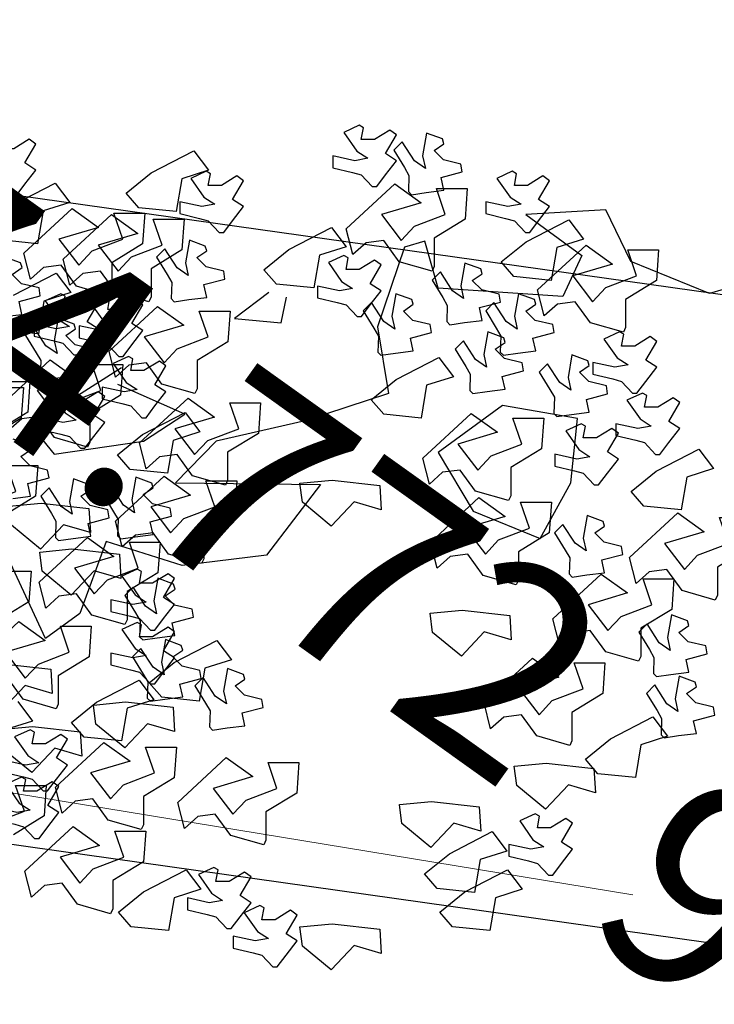
# Model space of a CAD drawing. Units: metres. Extents: x 473882 to 483871, y 1093034 to 1097707.
# Drawn here: x 479930 to 479932, y 1097026 to 1097028 of the extents above; entities that cross this region are included whole.
import ezdxf
from ezdxf.enums import TextEntityAlignment as Align

# ---------------------------------------------------------------- set-up
doc = ezdxf.new("R2010")
doc.units = ezdxf.units.M
doc.header["$LTSCALE"] = 2.5
doc.header["$MEASUREMENT"] = 0
doc.linetypes.add('SOLID_LINE', pattern=[0])
doc.layers.add('ARBOL', color=253, linetype='Continuous')
doc.layers.add('ELEVACION', color=7, linetype='Continuous')
doc.layers.add('CUNETON', color=5, linetype='Continuous', lineweight=30)
doc.layers.add('CURVAS-INTERMEDIAS', color=8, linetype='Continuous', lineweight=0)
doc.styles.get("Standard").update_dxf_attribs({"font": 'romans.shx'})

# ---------------------------------------------------------------- blocks, each defined once
blk = doc.blocks.new('rewrwerwr')
at = {"layer": 'ARBOL', "linetype": 'Continuous'}
for p, q in [((471.3395, 537.5819), (471.1525, 537.5713)), ((471.3973, 537.4617), (471.3395, 537.5819)), ((471.1525, 537.5713), (471.2834, 537.4758)), ((470.9179, 537.5094), (470.8703, 537.4952)), ((470.9485, 537.3998), (470.9179, 537.5094)), ((470.8703, 537.4952), (470.8074, 537.3096)), ((471.2834, 537.4758), (471.2392, 537.3803)), ((471.5809, 537.3874), (471.3973, 537.4617)), ((471.8019, 537.4511), (471.5809, 537.3874)), ((470.5541, 537.3892), (470.4742, 537.3291)), ((471.2392, 537.3803), (470.9485, 537.3998)), ((470.583, 537.3185), (470.5949, 537.3786)), ((470.4742, 537.3291), (470.583, 537.3185)), ((470.8074, 537.3096), (470.8329, 537.1541)), ((470.2107, 537.2142), (469.9999, 537.0798)), ((470.2022, 537.1753), (470.2022, 537.1753)), ((470.3586, 537.1063), (470.2022, 537.1753)), ((470.8329, 537.1541), (470.6391, 537.0904)), ((471.0981, 537.1258), (470.9485, 537.0162)), ((471.2732, 537.0957), (471.0981, 537.1258)), ((470.2617, 537.0427), (470.3586, 537.1063)), ((470.6391, 537.0904), (470.4317, 537.0427)), ((471.2579, 536.9455), (471.2732, 537.0957)), ((469.9999, 537.0798), (470.0543, 537.0127)), ((470.0543, 537.0127), (470.2617, 537.0427)), ((470.4317, 537.0427), (470.3365, 536.9455)), ((470.9485, 537.0162), (471.0301, 536.8801)), ((470.3365, 536.9455), (470.6748, 536.9419)), ((470.6748, 536.9419), (470.549, 536.7775)), ((471.1865, 536.8164), (471.2579, 536.9455)), ((471.0301, 536.8801), (471.1865, 536.8164)), ((470.175, 536.8094), (470.1138, 536.6414)), ((470.3518, 536.7528), (470.175, 536.8094)), ((470.0339, 536.5831), (469.9472, 536.7687)), ((470.549, 536.7775), (470.3518, 536.7528)), ((470.1138, 536.6414), (470.0339, 536.5831))]:
    blk.add_line(p, q, dxfattribs=at)
blk = doc.blocks.new('MATA')
at = {"layer": 'ARBOL'}
for p, q in [((463.6435, 532.5377), (463.6231, 532.5283)), ((463.6494, 532.5345), (463.6435, 532.5377)), ((463.6464, 532.5189), (463.6494, 532.5345)), ((463.6231, 532.5283), (463.6406, 532.5033)), ((463.6844, 532.5314), (463.664, 532.5189)), ((463.6785, 532.5001), (463.6932, 532.5252)), ((463.6932, 532.5252), (463.6844, 532.5314)), ((463.733, 532.5275), (463.7277, 532.4974)), ((463.7542, 532.5197), (463.733, 532.5275)), ((463.756, 532.5133), (463.7542, 532.5197)), ((463.664, 532.5189), (463.6464, 532.5189)), ((463.7006, 532.5157), (463.6895, 532.5046)), ((463.7168, 532.4906), (463.7006, 532.5157)), ((463.7429, 532.5044), (463.756, 532.5133)), ((463.3674, 532.4746), (463.424, 532.5038)), ((463.424, 532.5038), (463.4435, 532.4781)), ((463.6085, 532.497), (463.6085, 532.4814)), ((463.6377, 532.4907), (463.6085, 532.497)), ((463.6552, 532.4939), (463.6377, 532.4907)), ((463.6406, 532.5033), (463.6552, 532.4939)), ((463.6932, 532.4907), (463.6785, 532.5001)), ((463.6895, 532.5046), (463.7037, 532.4816)), ((463.7277, 532.4974), (463.7314, 532.4804)), ((463.7554, 532.492), (463.7429, 532.5044)), ((463.6085, 532.4814), (463.6348, 532.4751)), ((463.6785, 532.4719), (463.6932, 532.4907)), ((463.7037, 532.4816), (463.7097, 532.4712)), ((463.7314, 532.4804), (463.7168, 532.4906)), ((463.7786, 532.4863), (463.7554, 532.492)), ((463.7804, 532.4758), (463.7786, 532.4863)), ((463.3343, 532.4476), (463.3674, 532.4746)), ((463.4435, 532.4781), (463.408, 532.4668)), ((463.4403, 532.4767), (463.4199, 532.4673)), ((463.4199, 532.4673), (463.4374, 532.4423)), ((463.4462, 532.4735), (463.4403, 532.4767)), ((463.4432, 532.458), (463.4462, 532.4735)), ((463.4812, 532.4705), (463.4608, 532.458)), ((463.49, 532.4642), (463.4812, 532.4705)), ((463.6348, 532.4751), (463.6464, 532.4719)), ((463.6464, 532.4719), (463.661, 532.4563)), ((463.6669, 532.4563), (463.6785, 532.4719)), ((463.7097, 532.4712), (463.709, 532.4498)), ((463.7523, 532.4684), (463.7804, 532.4758)), ((463.756, 532.4514), (463.7523, 532.4684)), ((463.8467, 532.4767), (463.8263, 532.4673)), ((463.8263, 532.4673), (463.8438, 532.4423)), ((463.8526, 532.4735), (463.8467, 532.4767)), ((463.8496, 532.458), (463.8526, 532.4735)), ((463.8876, 532.4705), (463.8672, 532.458)), ((463.8964, 532.4642), (463.8876, 532.4705)), ((463.408, 532.4668), (463.4006, 532.4233)), ((463.4608, 532.458), (463.4432, 532.458)), ((463.4753, 532.4391), (463.49, 532.4642)), ((463.6264, 532.4004), (463.6907, 532.4599)), ((463.661, 532.4563), (463.6669, 532.4563)), ((463.6907, 532.4599), (463.7257, 532.4348)), ((463.8672, 532.458), (463.8496, 532.458)), ((463.8817, 532.4391), (463.8964, 532.4642)), ((463.351, 532.4283), (463.3343, 532.4476)), ((463.4374, 532.4423), (463.452, 532.4329)), ((463.709, 532.4498), (463.7131, 532.4456)), ((463.7131, 532.4456), (463.7324, 532.4485)), ((463.7324, 532.4485), (463.756, 532.4514)), ((463.7579, 532.4191), (463.7461, 532.4536)), ((463.7461, 532.4536), (463.787, 532.4536)), ((463.787, 532.4536), (463.7841, 532.4129)), ((463.8438, 532.4423), (463.8584, 532.4329)), ((463.4006, 532.4233), (463.351, 532.4283)), ((463.4053, 532.4361), (463.4053, 532.4204)), ((463.4345, 532.4297), (463.4053, 532.4361)), ((463.452, 532.4329), (463.4345, 532.4297)), ((463.49, 532.4297), (463.4753, 532.4391)), ((463.4753, 532.411), (463.49, 532.4297)), ((463.7257, 532.4348), (463.6731, 532.4191)), ((463.8117, 532.4361), (463.8117, 532.4204)), ((463.8409, 532.4297), (463.8117, 532.4361)), ((463.8584, 532.4329), (463.8409, 532.4297)), ((463.8964, 532.4297), (463.8817, 532.4391)), ((463.8817, 532.411), (463.8964, 532.4297)), ((463.2505, 532.3598), (463.3148, 532.4192)), ((463.3148, 532.4192), (463.3498, 532.3942)), ((463.4053, 532.4204), (463.4316, 532.4141)), ((463.6731, 532.4191), (463.6994, 532.3847)), ((463.717, 532.4036), (463.7579, 532.4191)), ((463.8117, 532.4204), (463.838, 532.4141)), ((463.382, 532.3785), (463.3702, 532.413)), ((463.3702, 532.413), (463.4111, 532.413)), ((463.4111, 532.413), (463.4082, 532.3723)), ((463.4316, 532.4141), (463.4432, 532.411)), ((463.4432, 532.411), (463.4578, 532.3953)), ((463.4637, 532.3953), (463.4753, 532.411)), ((463.5503, 532.373), (463.6069, 532.4022)), ((463.6069, 532.4022), (463.6264, 532.3765)), ((463.6994, 532.3847), (463.717, 532.4036)), ((463.7841, 532.4129), (463.7433, 532.3879)), ((463.838, 532.4141), (463.8496, 532.411)), ((463.8496, 532.411), (463.8642, 532.3953)), ((463.8652, 532.3831), (463.9219, 532.4124)), ((463.8701, 532.3953), (463.8817, 532.411)), ((463.9219, 532.4124), (463.9414, 532.3866)), ((463.3498, 532.3942), (463.2972, 532.3785)), ((463.4578, 532.3953), (463.4637, 532.3953)), ((463.6352, 532.366), (463.6264, 532.4004)), ((463.8642, 532.3953), (463.8701, 532.3953)), ((463.2972, 532.3785), (463.3235, 532.3441)), ((463.3411, 532.3629), (463.382, 532.3785)), ((463.4181, 532.3852), (463.4128, 532.3552)), ((463.4392, 532.3774), (463.4181, 532.3852)), ((463.4411, 532.3711), (463.4392, 532.3774)), ((463.6264, 532.3765), (463.5909, 532.3652)), ((463.6527, 532.3817), (463.6352, 532.366)), ((463.6761, 532.3847), (463.6527, 532.3817)), ((463.6965, 532.3566), (463.6761, 532.3847)), ((463.7433, 532.3879), (463.7433, 532.3503)), ((463.8321, 532.3562), (463.8652, 532.3831)), ((463.8804, 532.3191), (463.9447, 532.3786)), ((463.9414, 532.3866), (463.9059, 532.3754)), ((463.9447, 532.3786), (463.9797, 532.3535)), ((463.3235, 532.3441), (463.3411, 532.3629)), ((463.4082, 532.3723), (463.3673, 532.3473)), ((463.3857, 532.3735), (463.3746, 532.3624)), ((463.3746, 532.3624), (463.3887, 532.3394)), ((463.4018, 532.3484), (463.3857, 532.3735)), ((463.428, 532.3621), (463.4411, 532.3711)), ((463.5171, 532.346), (463.5503, 532.373)), ((463.5909, 532.3652), (463.5834, 532.3217)), ((463.6232, 532.3649), (463.6028, 532.3555)), ((463.6291, 532.3618), (463.6232, 532.3649)), ((463.9059, 532.3754), (463.8984, 532.3318)), ((464.0119, 532.3379), (464.0001, 532.3723)), ((464.0001, 532.3723), (464.041, 532.3723)), ((464.041, 532.3723), (464.0381, 532.3316)), ((463.2593, 532.3254), (463.2505, 532.3598)), ((463.4128, 532.3552), (463.4165, 532.3382)), ((463.4404, 532.3497), (463.428, 532.3621)), ((463.4637, 532.3441), (463.4404, 532.3497)), ((463.6028, 532.3555), (463.6203, 532.3305)), ((463.6261, 532.3462), (463.6291, 532.3618)), ((463.6641, 532.3587), (463.6437, 532.3462)), ((463.6582, 532.3274), (463.6728, 532.3524)), ((463.6728, 532.3524), (463.6641, 532.3587)), ((463.7403, 532.3441), (463.6965, 532.3566)), ((463.7433, 532.3503), (463.7403, 532.3441)), ((463.7838, 532.3548), (463.7785, 532.3247)), ((463.805, 532.347), (463.7838, 532.3548)), ((463.8489, 532.3368), (463.8321, 532.3562)), ((463.9797, 532.3535), (463.9271, 532.3379)), ((463.1845, 532.312), (463.2411, 532.3412)), ((463.2411, 532.3412), (463.2606, 532.3155)), ((463.2768, 532.341), (463.2593, 532.3254)), ((463.3002, 532.3441), (463.2768, 532.341)), ((463.3206, 532.3159), (463.3002, 532.3441)), ((463.3673, 532.3473), (463.3673, 532.3097)), ((463.3887, 532.3394), (463.3948, 532.3289)), ((463.4165, 532.3382), (463.4018, 532.3484)), ((463.4654, 532.3335), (463.4637, 532.3441)), ((463.5339, 532.3267), (463.5171, 532.346)), ((463.6437, 532.3462), (463.6261, 532.3462)), ((463.7514, 532.343), (463.7403, 532.3319)), ((463.7676, 532.3179), (463.7514, 532.343)), ((463.7937, 532.3317), (463.8068, 532.3406)), ((463.8068, 532.3406), (463.805, 532.347)), ((463.8984, 532.3318), (463.8489, 532.3368)), ((463.9271, 532.3379), (463.9534, 532.3035)), ((463.971, 532.3223), (464.0119, 532.3379)), ((463.3948, 532.3289), (463.394, 532.3075)), ((463.4374, 532.3261), (463.4654, 532.3335)), ((463.4411, 532.3091), (463.4374, 532.3261)), ((463.5834, 532.3217), (463.5339, 532.3267)), ((463.5882, 532.3243), (463.5882, 532.3086)), ((463.6173, 532.318), (463.5882, 532.3243)), ((463.6203, 532.3305), (463.6349, 532.3211)), ((463.6728, 532.318), (463.6582, 532.3274)), ((463.7403, 532.3319), (463.7545, 532.3089)), ((463.7785, 532.3247), (463.7822, 532.3077)), ((463.8062, 532.3192), (463.7937, 532.3317)), ((464.0381, 532.3316), (463.9973, 532.3066)), ((463.2606, 532.3155), (463.2251, 532.3043)), ((463.2473, 532.3141), (463.2269, 532.3047)), ((463.2531, 532.311), (463.2473, 532.3141)), ((463.2502, 532.2954), (463.2531, 532.311)), ((463.3644, 532.3034), (463.3206, 532.3159)), ((463.6349, 532.3211), (463.6173, 532.318)), ((463.6582, 532.2992), (463.6728, 532.318)), ((463.6924, 532.3141), (463.6871, 532.2841)), ((463.7135, 532.3063), (463.6924, 532.3141)), ((463.7822, 532.3077), (463.7676, 532.3179)), ((463.8294, 532.3136), (463.8062, 532.3192)), ((463.8312, 532.303), (463.8294, 532.3136)), ((463.855, 532.3141), (463.8497, 532.2841)), ((463.8761, 532.3063), (463.855, 532.3141)), ((463.8892, 532.2847), (463.8804, 532.3191)), ((463.9534, 532.3035), (463.971, 532.3223)), ((463.2251, 532.3043), (463.2177, 532.2607)), ((463.2269, 532.3047), (463.2444, 532.2797)), ((463.2882, 532.3079), (463.2678, 532.2954)), ((463.2823, 532.2766), (463.2969, 532.3016)), ((463.2969, 532.3016), (463.2882, 532.3079)), ((463.3115, 532.2378), (463.3757, 532.2973)), ((463.3673, 532.3097), (463.3644, 532.3034)), ((463.3757, 532.2973), (463.4107, 532.2722)), ((463.394, 532.3075), (463.3981, 532.3034)), ((463.3981, 532.3034), (463.4175, 532.3062)), ((463.4175, 532.3062), (463.4411, 532.3091)), ((463.5882, 532.3086), (463.6144, 532.3024)), ((463.6144, 532.3024), (463.6261, 532.2992)), ((463.6261, 532.2992), (463.6407, 532.2836)), ((463.6466, 532.2836), (463.6582, 532.2992)), ((463.66, 532.3024), (463.6489, 532.2913)), ((463.6761, 532.2773), (463.66, 532.3024)), ((463.7023, 532.291), (463.7154, 532.3)), ((463.7154, 532.3), (463.7135, 532.3063)), ((463.7545, 532.3089), (463.7605, 532.2984)), ((463.7605, 532.2984), (463.7598, 532.277)), ((463.8031, 532.2956), (463.8312, 532.303)), ((463.8225, 532.3024), (463.8115, 532.2913)), ((463.8387, 532.2773), (463.8225, 532.3024)), ((463.8649, 532.291), (463.878, 532.3)), ((463.878, 532.3), (463.8761, 532.3063)), ((463.9067, 532.3004), (463.8892, 532.2847)), ((463.9301, 532.3035), (463.9067, 532.3004)), ((463.9505, 532.2753), (463.9301, 532.3035)), ((463.9973, 532.3066), (463.9973, 532.2691)), ((463.2678, 532.2954), (463.2502, 532.2954)), ((463.4429, 532.2566), (463.4312, 532.2911)), ((463.4312, 532.2911), (463.4721, 532.2911)), ((463.4721, 532.2911), (463.4692, 532.2503)), ((463.6489, 532.2913), (463.6631, 532.2683)), ((463.6871, 532.2841), (463.6908, 532.2671)), ((463.7147, 532.2786), (463.7023, 532.291)), ((463.8068, 532.2787), (463.8031, 532.2956)), ((463.8115, 532.2913), (463.8256, 532.2683)), ((463.8497, 532.2841), (463.8533, 532.2671)), ((463.8773, 532.2786), (463.8649, 532.291)), ((463.2123, 532.2735), (463.2123, 532.2578)), ((463.2414, 532.2672), (463.2123, 532.2735)), ((463.2444, 532.2797), (463.259, 532.2703)), ((463.2969, 532.2672), (463.2823, 532.2766)), ((463.4107, 532.2722), (463.3582, 532.2566)), ((463.6407, 532.2836), (463.6466, 532.2836)), ((463.6908, 532.2671), (463.6761, 532.2773)), ((463.738, 532.273), (463.7147, 532.2786)), ((463.7398, 532.2624), (463.738, 532.273)), ((463.7598, 532.277), (463.7639, 532.2729)), ((463.7639, 532.2729), (463.7832, 532.2757)), ((463.7832, 532.2757), (463.8068, 532.2787)), ((463.8533, 532.2671), (463.8387, 532.2773)), ((463.9006, 532.273), (463.8773, 532.2786)), ((463.9023, 532.2624), (463.9006, 532.273)), ((463.9943, 532.2628), (463.9505, 532.2753)), ((463.2177, 532.2607), (463.1682, 532.2657)), ((463.2123, 532.2578), (463.2385, 532.2516)), ((463.259, 532.2703), (463.2414, 532.2672)), ((463.2823, 532.2484), (463.2969, 532.2672)), ((463.6631, 532.2683), (463.6691, 532.2578)), ((463.6691, 532.2578), (463.6683, 532.2364)), ((463.7117, 532.255), (463.7398, 532.2624)), ((463.8143, 532.2633), (463.809, 532.2333)), ((463.8354, 532.2555), (463.8143, 532.2633)), ((463.8256, 532.2683), (463.8316, 532.2578)), ((463.8316, 532.2578), (463.8309, 532.2364)), ((463.8743, 532.255), (463.9023, 532.2624)), ((463.989, 532.2633), (463.9685, 532.2539)), ((463.9948, 532.2602), (463.989, 532.2633)), ((463.9919, 532.2446), (463.9948, 532.2602)), ((463.9973, 532.2691), (463.9943, 532.2628)), ((463.2385, 532.2516), (463.2502, 532.2484)), ((463.2502, 532.2484), (463.2648, 532.2328)), ((463.2706, 532.2328), (463.2823, 532.2484)), ((463.3582, 532.2566), (463.3845, 532.2222)), ((463.402, 532.241), (463.4429, 532.2566)), ((463.4692, 532.2503), (463.4283, 532.2253)), ((463.7154, 532.238), (463.7117, 532.255)), ((463.7819, 532.2516), (463.7708, 532.2405)), ((463.798, 532.2265), (463.7819, 532.2516)), ((463.8242, 532.2402), (463.8373, 532.2492)), ((463.8373, 532.2492), (463.8354, 532.2555)), ((463.8779, 532.238), (463.8743, 532.255)), ((463.9685, 532.2539), (463.986, 532.2289)), ((464.0299, 532.2571), (464.0094, 532.2446)), ((464.024, 532.2258), (464.0386, 532.2508)), ((464.0386, 532.2508), (464.0299, 532.2571)), ((463.2648, 532.2328), (463.2706, 532.2328)), ((463.3202, 532.2034), (463.3115, 532.2378)), ((463.3845, 532.2222), (463.402, 532.241)), ((463.6683, 532.2364), (463.6725, 532.2323)), ((463.6725, 532.2323), (463.6918, 532.2351)), ((463.6918, 532.2351), (463.7154, 532.238)), ((463.7708, 532.2405), (463.785, 532.2175)), ((463.809, 532.2333), (463.8127, 532.2163)), ((463.8366, 532.2278), (463.8242, 532.2402)), ((463.8309, 532.2364), (463.835, 532.2323)), ((463.835, 532.2323), (463.8543, 532.2351)), ((463.8543, 532.2351), (463.8779, 532.238)), ((463.9261, 532.2328), (463.9208, 532.2028)), ((463.9472, 532.225), (463.9261, 532.2328)), ((464.0094, 532.2446), (463.9919, 532.2446)), ((463.1692, 532.1667), (463.2335, 532.2262)), ((463.2335, 532.2262), (463.2685, 532.2011)), ((463.3007, 532.1855), (463.2889, 532.2199)), ((463.2889, 532.2199), (463.3298, 532.2199)), ((463.3377, 532.2191), (463.3202, 532.2034)), ((463.3298, 532.2199), (463.3269, 532.1792)), ((463.3611, 532.2222), (463.3377, 532.2191)), ((463.3816, 532.194), (463.3611, 532.2222)), ((463.4283, 532.2253), (463.4283, 532.1878)), ((463.6925, 532.2003), (463.7491, 532.2295)), ((463.7491, 532.2295), (463.7686, 532.2037)), ((463.8127, 532.2163), (463.798, 532.2265)), ((463.8599, 532.2222), (463.8366, 532.2278)), ((463.8617, 532.2116), (463.8599, 532.2222)), ((463.8937, 532.2211), (463.8826, 532.21)), ((463.9098, 532.196), (463.8937, 532.2211)), ((463.936, 532.2097), (463.9491, 532.2187)), ((463.9491, 532.2187), (463.9472, 532.225)), ((463.9539, 532.2227), (463.9539, 532.207)), ((463.9831, 532.2164), (463.9539, 532.2227)), ((464.0007, 532.2195), (463.9831, 532.2164)), ((463.986, 532.2289), (464.0007, 532.2195)), ((464.0386, 532.2164), (464.024, 532.2258)), ((463.785, 532.2175), (463.791, 532.207)), ((463.791, 532.207), (463.7903, 532.1856)), ((463.8336, 532.2042), (463.8617, 532.2116)), ((463.8826, 532.21), (463.8967, 532.187)), ((463.9484, 532.1973), (463.936, 532.2097)), ((463.9539, 532.207), (463.9802, 532.2008)), ((464.024, 532.1976), (464.0386, 532.2164)), ((463.2685, 532.2011), (463.2159, 532.1855)), ((463.4254, 532.1815), (463.3816, 532.194)), ((463.6594, 532.1733), (463.6925, 532.2003)), ((463.7331, 532.1925), (463.7257, 532.1489)), ((463.7686, 532.2037), (463.7331, 532.1925)), ((463.8373, 532.1872), (463.8336, 532.2042)), ((463.9245, 532.1858), (463.9098, 532.196)), ((463.9208, 532.2028), (463.9245, 532.1858)), ((463.9717, 532.1917), (463.9484, 532.1973)), ((463.9802, 532.2008), (463.9919, 532.1976)), ((463.9919, 532.1976), (464.0065, 532.182)), ((464.0123, 532.182), (464.024, 532.1976)), ((463.1569, 532.1895), (463.1978, 532.1895)), ((463.1978, 532.1895), (463.1949, 532.1487)), ((463.2159, 532.1855), (463.2422, 532.1511)), ((463.2598, 532.1699), (463.3007, 532.1855)), ((463.4283, 532.1878), (463.4254, 532.1815)), ((463.7903, 532.1856), (463.7944, 532.1815)), ((463.7944, 532.1815), (463.8137, 532.1843)), ((463.8137, 532.1843), (463.8373, 532.1872)), ((463.8967, 532.187), (463.9028, 532.1765)), ((463.9454, 532.1737), (463.9734, 532.1811)), ((463.9734, 532.1811), (463.9717, 532.1917)), ((464.0195, 532.1821), (463.999, 532.1727)), ((464.0065, 532.182), (464.0123, 532.182)), ((464.0253, 532.1789), (464.0195, 532.1821)), ((463.2422, 532.1511), (463.2598, 532.1699)), ((463.3269, 532.1792), (463.2861, 532.1542)), ((463.3521, 532.1159), (463.4164, 532.1754)), ((463.4164, 532.1754), (463.4514, 532.1503)), ((463.4836, 532.1347), (463.4718, 532.1691)), ((463.4718, 532.1691), (463.5127, 532.1691)), ((463.5127, 532.1691), (463.5098, 532.1284)), ((463.6762, 532.1539), (463.6594, 532.1733)), ((463.9028, 532.1765), (463.902, 532.1551)), ((463.9491, 532.1567), (463.9454, 532.1737)), ((463.999, 532.1727), (464.0165, 532.1477)), ((464.0224, 532.1633), (464.0253, 532.1789)), ((464.0604, 532.1758), (464.0399, 532.1633)), ((464.0545, 532.1445), (464.0691, 532.1696)), ((464.0691, 532.1696), (464.0604, 532.1758)), ((463.2861, 532.1542), (463.2861, 532.1167)), ((463.7257, 532.1489), (463.6762, 532.1539)), ((463.728, 532.0956), (463.7923, 532.1551)), ((463.7923, 532.1551), (463.8273, 532.13)), ((463.902, 532.1551), (463.9061, 532.151)), ((463.9061, 532.151), (463.9255, 532.1538)), ((463.9255, 532.1538), (463.9491, 532.1567)), ((464.0399, 532.1633), (464.0224, 532.1633)), ((463.1949, 532.1487), (463.154, 532.1237)), ((463.1955, 532.148), (463.178, 532.1323)), ((463.2189, 532.1511), (463.1955, 532.148)), ((463.2393, 532.1229), (463.2189, 532.1511)), ((463.4514, 532.1503), (463.3988, 532.1347)), ((463.8595, 532.1143), (463.8477, 532.1488)), ((463.8477, 532.1488), (463.8886, 532.1488)), ((463.8886, 532.1488), (463.8857, 532.1081)), ((463.9382, 532.1414), (463.9177, 532.132)), ((463.944, 532.1383), (463.9382, 532.1414)), ((463.9844, 532.1414), (463.9844, 532.1258)), ((464.0136, 532.1351), (463.9844, 532.1414)), ((464.0165, 532.1477), (464.0311, 532.1383)), ((464.0691, 532.1351), (464.0545, 532.1445)), ((463.3988, 532.1347), (463.4251, 532.1003)), ((463.4427, 532.1191), (463.4836, 532.1347)), ((463.5098, 532.1284), (463.4689, 532.1034)), ((463.8273, 532.13), (463.7747, 532.1143)), ((463.9177, 532.132), (463.9352, 532.107)), ((463.9411, 532.1227), (463.944, 532.1383)), ((463.9791, 532.1352), (463.9586, 532.1227)), ((463.9732, 532.1039), (463.9878, 532.1289)), ((463.9878, 532.1289), (463.9791, 532.1352)), ((464.0311, 532.1383), (464.0136, 532.1351)), ((464.0545, 532.1163), (464.0691, 532.1351)), ((463.2055, 532.1133), (463.1844, 532.1211)), ((463.2831, 532.1104), (463.2393, 532.1229)), ((463.2861, 532.1167), (463.2831, 532.1104)), ((463.3609, 532.0815), (463.3521, 532.1159)), ((463.4251, 532.1003), (463.4427, 532.1191)), ((463.7747, 532.1143), (463.801, 532.0799)), ((463.8186, 532.0988), (463.8595, 532.1143)), ((463.9586, 532.1227), (463.9411, 532.1227)), ((463.9844, 532.1258), (464.0107, 532.1195)), ((464.0107, 532.1195), (464.0224, 532.1163)), ((464.0224, 532.1163), (464.037, 532.1007)), ((464.0428, 532.1007), (464.0545, 532.1163)), ((463.1943, 532.098), (463.2074, 532.1069)), ((463.2074, 532.1069), (463.2055, 532.1133)), ((463.4689, 532.1034), (463.4689, 532.0659)), ((463.8857, 532.1081), (463.8449, 532.0831)), ((463.9352, 532.107), (463.9499, 532.0976)), ((463.9878, 532.0945), (463.9732, 532.1039)), ((464.038, 532.0783), (464.0946, 532.1076)), ((464.0946, 532.1076), (464.1141, 532.0818)), ((463.2067, 532.0856), (463.1943, 532.098)), ((463.3784, 532.0972), (463.3609, 532.0815)), ((463.4018, 532.1003), (463.3784, 532.0972)), ((463.4222, 532.0721), (463.4018, 532.1003)), ((463.7368, 532.0612), (463.728, 532.0956)), ((463.801, 532.0799), (463.8186, 532.0988)), ((463.9031, 532.1008), (463.9031, 532.0851)), ((463.9323, 532.0945), (463.9031, 532.1008)), ((463.9499, 532.0976), (463.9323, 532.0945)), ((463.9732, 532.0757), (463.9878, 532.0945)), ((464.037, 532.1007), (464.0428, 532.1007)), ((463.23, 532.0799), (463.2067, 532.0856)), ((463.2318, 532.0694), (463.23, 532.0799)), ((463.7543, 532.0769), (463.7368, 532.0612)), ((463.7777, 532.0799), (463.7543, 532.0769)), ((463.7981, 532.0518), (463.7777, 532.0799)), ((463.8449, 532.0831), (463.8449, 532.0455)), ((463.9031, 532.0851), (463.9294, 532.0789)), ((463.9294, 532.0789), (463.9411, 532.0757)), ((463.9411, 532.0757), (463.9557, 532.0601)), ((463.9615, 532.0601), (463.9732, 532.0757)), ((464.0048, 532.0514), (464.038, 532.0783)), ((464.1141, 532.0818), (464.0786, 532.0706)), ((463.2037, 532.062), (463.2318, 532.0694)), ((463.2074, 532.045), (463.2037, 532.062)), ((463.347, 532.0703), (463.3417, 532.0402)), ((463.3681, 532.0625), (463.347, 532.0703)), ((463.37, 532.0561), (463.3681, 532.0625)), ((463.466, 532.0596), (463.4222, 532.0721)), ((463.4689, 532.0659), (463.466, 532.0596)), ((463.565, 532.0625), (463.6075, 532.0665)), ((463.5682, 532.037), (463.565, 532.0625)), ((463.6075, 532.0665), (463.6708, 532.0594)), ((464.0786, 532.0706), (464.0711, 532.027)), ((463.3145, 532.0585), (463.3035, 532.0474)), ((463.3307, 532.0334), (463.3145, 532.0585)), ((463.3569, 532.0472), (463.37, 532.0561)), ((463.6708, 532.0594), (463.6728, 532.0272)), ((463.8419, 532.0393), (463.7981, 532.0518)), ((463.9557, 532.0601), (463.9615, 532.0601)), ((464.0216, 532.032), (464.0048, 532.0514)), ((463.1789, 532.032), (463.2214, 532.036)), ((463.1838, 532.0421), (463.2074, 532.045)), ((463.2214, 532.036), (463.2848, 532.0289)), ((463.3035, 532.0474), (463.3176, 532.0244)), ((463.3417, 532.0402), (463.3453, 532.0232)), ((463.3693, 532.0348), (463.3569, 532.0472)), ((463.6066, 532.0054), (463.5682, 532.037)), ((463.637, 532.0375), (463.6066, 532.0054)), ((463.6728, 532.0272), (463.637, 532.0375)), ((463.7382, 531.9838), (463.8025, 532.0433)), ((463.8025, 532.0433), (463.8375, 532.0182)), ((463.8449, 532.0455), (463.8419, 532.0393)), ((463.8696, 532.0026), (463.8579, 532.0371)), ((463.8579, 532.0371), (463.8988, 532.0371)), ((463.8988, 532.0371), (463.8959, 531.9963)), ((463.2848, 532.0289), (463.2867, 531.9967)), ((463.3176, 532.0244), (463.3236, 532.014)), ((463.3453, 532.0232), (463.3307, 532.0334)), ((463.3926, 532.0291), (463.3693, 532.0348)), ((463.3943, 532.0186), (463.3926, 532.0291)), ((464.0023, 531.9635), (464.0666, 532.023)), ((464.0711, 532.027), (464.0216, 532.032)), ((464.0666, 532.023), (464.1016, 531.9979)), ((463.3236, 532.014), (463.3229, 531.9926)), ((463.3663, 532.0112), (463.3943, 532.0186)), ((463.3699, 531.9942), (463.3663, 532.0112)), ((463.8375, 532.0182), (463.7849, 532.0026)), ((463.9464, 532.0195), (463.9411, 531.9894)), ((463.9675, 532.0117), (463.9464, 532.0195)), ((463.9694, 532.0053), (463.9675, 532.0117)), ((464.1338, 531.9823), (464.1221, 532.0167)), ((464.1221, 532.0167), (464.163, 532.0167)), ((464.163, 532.0167), (464.1601, 531.976)), ((463.2206, 531.9749), (463.1821, 532.0065)), ((463.2509, 532.007), (463.2206, 531.9749)), ((463.2867, 531.9967), (463.2509, 532.007)), ((463.7849, 532.0026), (463.8112, 531.9682)), ((463.8287, 531.987), (463.8696, 532.0026)), ((463.8959, 531.9963), (463.855, 531.9713)), ((463.914, 532.0077), (463.9029, 531.9966)), ((463.9029, 531.9966), (463.9171, 531.9736)), ((463.9301, 531.9826), (463.914, 532.0077)), ((463.9563, 531.9964), (463.9694, 532.0053)), ((463.9687, 531.984), (463.9563, 531.9964)), ((464.1016, 531.9979), (464.0491, 531.9823)), ((463.3229, 531.9926), (463.327, 531.9884)), ((463.327, 531.9884), (463.3463, 531.9913)), ((463.3463, 531.9913), (463.3699, 531.9942)), ((463.747, 531.9494), (463.7382, 531.9838)), ((463.8112, 531.9682), (463.8287, 531.987)), ((463.9411, 531.9894), (463.9448, 531.9724)), ((463.992, 531.9783), (463.9687, 531.984)), ((463.2196, 531.971), (463.2621, 531.9751)), ((463.2228, 531.9456), (463.2196, 531.971)), ((463.2621, 531.9751), (463.3254, 531.968)), ((463.855, 531.9713), (463.855, 531.9338)), ((463.9171, 531.9736), (463.9231, 531.9632)), ((463.9448, 531.9724), (463.9301, 531.9826)), ((463.9938, 531.9678), (463.992, 531.9783)), ((464.0491, 531.9823), (464.0753, 531.9479)), ((464.0929, 531.9667), (464.1338, 531.9823)), ((464.1601, 531.976), (464.1192, 531.951)), ((463.3254, 531.968), (463.3273, 531.9357)), ((463.7645, 531.9651), (463.747, 531.9494)), ((463.7879, 531.9682), (463.7645, 531.9651)), ((463.8083, 531.94), (463.7879, 531.9682)), ((463.9231, 531.9632), (463.9223, 531.9418)), ((463.9657, 531.9604), (463.9938, 531.9678)), ((463.9694, 531.9434), (463.9657, 531.9604)), ((464.0111, 531.9291), (464.0023, 531.9635)), ((464.0753, 531.9479), (464.0929, 531.9667)), ((463.167, 531.9456), (463.2079, 531.9456)), ((463.2079, 531.9456), (463.205, 531.9049)), ((463.2612, 531.9139), (463.2228, 531.9456)), ((463.2916, 531.946), (463.2612, 531.9139)), ((463.3273, 531.9357), (463.2916, 531.946)), ((463.3489, 531.9484), (463.3285, 531.939)), ((463.3547, 531.9452), (463.3489, 531.9484)), ((463.3518, 531.9296), (463.3547, 531.9452)), ((464.0286, 531.9448), (464.0111, 531.9291)), ((464.052, 531.9479), (464.0286, 531.9448)), ((464.0725, 531.9197), (464.052, 531.9479)), ((464.1192, 531.951), (464.1192, 531.9135)), ((463.3285, 531.939), (463.346, 531.914)), ((463.3898, 531.9421), (463.3694, 531.9296)), ((463.3839, 531.9108), (463.3985, 531.9359)), ((463.3985, 531.9359), (463.3898, 531.9421)), ((463.8521, 531.9275), (463.8083, 531.94)), ((463.855, 531.9338), (463.8521, 531.9275)), ((463.9007, 531.8822), (463.965, 531.9417)), ((463.9223, 531.9418), (463.9265, 531.9376)), ((463.9265, 531.9376), (463.9458, 531.9405)), ((463.9458, 531.9405), (463.9694, 531.9434)), ((463.965, 531.9417), (464, 531.9166)), ((464.0322, 531.901), (464.0205, 531.9355)), ((464.0205, 531.9355), (464.0614, 531.9355)), ((464.0614, 531.9355), (464.0585, 531.8947)), ((463.3694, 531.9296), (463.3518, 531.9296)), ((464.1162, 531.9072), (464.0725, 531.9197)), ((463.205, 531.9049), (463.1641, 531.8799)), ((463.3139, 531.9077), (463.3139, 531.8921)), ((463.343, 531.9014), (463.3139, 531.9077)), ((463.346, 531.914), (463.3606, 531.9046)), ((463.3985, 531.9014), (463.3839, 531.9108)), ((464, 531.9166), (463.9475, 531.901)), ((464.1192, 531.9135), (464.1162, 531.9072)), ((463.3139, 531.8921), (463.3401, 531.8858)), ((463.3606, 531.9046), (463.343, 531.9014)), ((463.3839, 531.8827), (463.3985, 531.9014)), ((463.7377, 531.8897), (463.7802, 531.8938)), ((463.7802, 531.8938), (463.8436, 531.8867)), ((463.9475, 531.901), (463.9737, 531.8666)), ((463.9913, 531.8854), (464.0322, 531.901)), ((464.0585, 531.8947), (464.0176, 531.8697)), ((463.3401, 531.8858), (463.3518, 531.8827)), ((463.3518, 531.8827), (463.3664, 531.867)), ((463.3722, 531.867), (463.3839, 531.8827)), ((463.7409, 531.8643), (463.7377, 531.8897)), ((463.8436, 531.8867), (463.8455, 531.8544)), ((463.9095, 531.8478), (463.9007, 531.8822)), ((463.9737, 531.8666), (463.9913, 531.8854)), ((464.0582, 531.8874), (464.0529, 531.8574)), ((464.0793, 531.8796), (464.0582, 531.8874)), ((464.0812, 531.8732), (464.0793, 531.8796)), ((463.3489, 531.8773), (463.3285, 531.8679)), ((463.3285, 531.8679), (463.346, 531.8429)), ((463.3547, 531.8741), (463.3489, 531.8773)), ((463.3518, 531.8585), (463.3547, 531.8741)), ((463.3664, 531.867), (463.3722, 531.867)), ((463.3898, 531.871), (463.3694, 531.8585)), ((463.3985, 531.8648), (463.3898, 531.871)), ((463.9504, 531.8666), (463.927, 531.8635)), ((463.9709, 531.8384), (463.9504, 531.8666)), ((464.0257, 531.8756), (464.0147, 531.8646)), ((464.0176, 531.8697), (464.0176, 531.8322)), ((464.0419, 531.8505), (464.0257, 531.8756)), ((464.0681, 531.8643), (464.0812, 531.8732)), ((463.3694, 531.8585), (463.3518, 531.8585)), ((463.3839, 531.8397), (463.3985, 531.8648)), ((463.3979, 531.8243), (463.4545, 531.8536)), ((463.4545, 531.8536), (463.474, 531.8278)), ((463.7794, 531.8327), (463.7409, 531.8643)), ((463.8097, 531.8648), (463.7794, 531.8327)), ((463.8455, 531.8544), (463.8097, 531.8648)), ((463.927, 531.8635), (463.9095, 531.8478)), ((464.0147, 531.8646), (464.0288, 531.8416)), ((464.0529, 531.8574), (464.0565, 531.8404)), ((464.0805, 531.8519), (464.0681, 531.8643)), ((463.346, 531.8429), (463.3606, 531.8335)), ((463.3985, 531.8303), (463.3839, 531.8397)), ((464.0288, 531.8416), (464.0348, 531.8311)), ((464.0565, 531.8404), (464.0419, 531.8505)), ((464.1038, 531.8463), (464.0805, 531.8519)), ((464.1055, 531.8357), (464.1038, 531.8463)), ((463.3139, 531.8366), (463.3139, 531.821)), ((463.343, 531.8303), (463.3139, 531.8366)), ((463.3606, 531.8335), (463.343, 531.8303)), ((463.3839, 531.8115), (463.3985, 531.8303)), ((463.474, 531.8278), (463.4385, 531.8166)), ((463.8093, 531.7705), (463.8736, 531.8299)), ((463.8736, 531.8299), (463.9086, 531.8049)), ((464.0146, 531.8259), (463.9709, 531.8384)), ((464.0176, 531.8322), (464.0146, 531.8259)), ((464.0348, 531.8311), (464.0341, 531.8097)), ((464.0775, 531.8283), (464.1055, 531.8357)), ((464.0811, 531.8113), (464.0775, 531.8283)), ((463.1706, 531.8227), (463.234, 531.8156)), ((463.234, 531.8156), (463.2359, 531.7833)), ((463.3139, 531.821), (463.3401, 531.8147)), ((463.3401, 531.8147), (463.3518, 531.8115)), ((463.3647, 531.7974), (463.3979, 531.8243)), ((463.4385, 531.8166), (463.431, 531.773)), ((463.4689, 531.8163), (463.4636, 531.7862)), ((463.49, 531.8085), (463.4689, 531.8163)), ((463.9408, 531.7892), (463.929, 531.8237)), ((463.929, 531.8237), (463.9699, 531.8237)), ((463.9699, 531.8237), (463.967, 531.783)), ((463.3518, 531.8115), (463.3664, 531.7959)), ((463.3722, 531.7959), (463.3839, 531.8115)), ((463.4365, 531.8045), (463.4254, 531.7934)), ((463.4526, 531.7794), (463.4365, 531.8045)), ((463.4788, 531.7932), (463.4919, 531.8021)), ((463.4919, 531.8021), (463.49, 531.8085)), ((463.9086, 531.8049), (463.856, 531.7892)), ((464.0341, 531.8097), (464.0382, 531.8056)), ((464.0382, 531.8056), (464.0575, 531.8084)), ((464.0575, 531.8084), (464.0811, 531.8113)), ((464.0683, 531.8061), (464.063, 531.7761)), ((464.0894, 531.7983), (464.0683, 531.8061)), ((463.2001, 531.7936), (463.1698, 531.7615)), ((463.2359, 531.7833), (463.2001, 531.7936)), ((463.3815, 531.778), (463.3647, 531.7974)), ((463.3664, 531.7959), (463.3722, 531.7959)), ((463.4254, 531.7934), (463.4395, 531.7704)), ((463.4912, 531.7808), (463.4788, 531.7932)), ((463.856, 531.7892), (463.8823, 531.7548)), ((463.8999, 531.7736), (463.9408, 531.7892)), ((464.0359, 531.7944), (464.0248, 531.7833)), ((464.052, 531.7693), (464.0359, 531.7944)), ((464.0782, 531.783), (464.0913, 531.792)), ((464.0913, 531.792), (464.0894, 531.7983)), ((463.431, 531.773), (463.3815, 531.778)), ((463.4673, 531.7692), (463.4526, 531.7794)), ((463.4636, 531.7862), (463.4673, 531.7692)), ((463.5145, 531.7751), (463.4912, 531.7808)), ((463.5162, 531.7646), (463.5145, 531.7751)), ((463.967, 531.783), (463.9261, 531.758)), ((464.0248, 531.7833), (464.039, 531.7603)), ((464.063, 531.7761), (464.0667, 531.7591)), ((464.0906, 531.7706), (464.0782, 531.783)), ((463.1903, 531.7723), (463.2098, 531.7465)), ((463.2907, 531.7678), (463.3332, 531.7719)), ((463.2939, 531.7424), (463.2907, 531.7678)), ((463.3332, 531.7719), (463.3965, 531.7648)), ((463.3965, 531.7648), (463.3985, 531.7325)), ((463.4395, 531.7704), (463.4456, 531.76)), ((463.4882, 531.7572), (463.5162, 531.7646)), ((463.8181, 531.7361), (463.8093, 531.7705)), ((463.8823, 531.7548), (463.8999, 531.7736)), ((464.0667, 531.7591), (464.052, 531.7693)), ((464.1139, 531.765), (464.0906, 531.7706)), ((464.1157, 531.7544), (464.1139, 531.765)), ((463.4456, 531.76), (463.4448, 531.7386)), ((463.4919, 531.7402), (463.4882, 531.7572)), ((463.8356, 531.7517), (463.8181, 531.7361)), ((463.859, 531.7548), (463.8356, 531.7517)), ((463.8794, 531.7267), (463.859, 531.7548)), ((463.9261, 531.758), (463.9261, 531.7204)), ((463.977, 531.7227), (464.0336, 531.752)), ((464.0336, 531.752), (464.0531, 531.7262)), ((464.039, 531.7603), (464.045, 531.7498)), ((464.045, 531.7498), (464.0443, 531.7284)), ((464.0876, 531.747), (464.1157, 531.7544)), ((463.2098, 531.7465), (463.1743, 531.7353)), ((463.2067, 531.735), (463.1862, 531.7256)), ((463.2125, 531.7319), (463.2067, 531.735)), ((463.3323, 531.7107), (463.2939, 531.7424)), ((463.3627, 531.7428), (463.3323, 531.7107)), ((463.3985, 531.7325), (463.3627, 531.7428)), ((463.4448, 531.7386), (463.4489, 531.7344)), ((463.4489, 531.7344), (463.4683, 531.7373)), ((463.4683, 531.7373), (463.4919, 531.7402)), ((464.0913, 531.73), (464.0876, 531.747)), ((463.1862, 531.7256), (463.2037, 531.7006)), ((463.2096, 531.7163), (463.2125, 531.7319)), ((463.2476, 531.7288), (463.2271, 531.7163)), ((463.2417, 531.6975), (463.2563, 531.7225)), ((463.2563, 531.7225), (463.2476, 531.7288)), ((463.9232, 531.7142), (463.8794, 531.7267)), ((463.9439, 531.6958), (463.977, 531.7227)), ((464.0531, 531.7262), (464.0176, 531.715)), ((464.0443, 531.7284), (464.0484, 531.7243)), ((464.0484, 531.7243), (464.0677, 531.7271)), ((464.0677, 531.7271), (464.0913, 531.73)), ((463.2271, 531.7163), (463.2096, 531.7163)), ((463.2403, 531.6587), (463.3046, 531.7182)), ((463.3046, 531.7182), (463.3396, 531.6931)), ((463.3718, 531.6775), (463.3601, 531.7119)), ((463.3601, 531.7119), (463.401, 531.7119)), ((463.401, 531.7119), (463.3981, 531.6712)), ((463.9261, 531.7204), (463.9232, 531.7142)), ((464.0176, 531.715), (464.0102, 531.6714)), ((463.2037, 531.7006), (463.2183, 531.6912)), ((463.2563, 531.6881), (463.2417, 531.6975)), ((463.4029, 531.6384), (463.4672, 531.6979)), ((463.4672, 531.6979), (463.5022, 531.6728)), ((463.9606, 531.6764), (463.9439, 531.6958)), ((463.2008, 531.6881), (463.1716, 531.6944)), ((463.2183, 531.6912), (463.2008, 531.6881)), ((463.2417, 531.6693), (463.2563, 531.6881)), ((463.3396, 531.6931), (463.2871, 531.6775)), ((463.5344, 531.6571), (463.5226, 531.6916)), ((463.5226, 531.6916), (463.5635, 531.6916)), ((463.5635, 531.6916), (463.5606, 531.6509)), ((463.8495, 531.6865), (463.892, 531.6906)), ((463.8527, 531.6611), (463.8495, 531.6865)), ((463.892, 531.6906), (463.9553, 531.6835)), ((463.9553, 531.6835), (463.9573, 531.6512)), ((463.1716, 531.6787), (463.1979, 531.6725)), ((463.1979, 531.6725), (463.2096, 531.6693)), ((463.2096, 531.6693), (463.2242, 531.6537)), ((463.23, 531.6537), (463.2417, 531.6693)), ((463.2871, 531.6775), (463.3133, 531.6431)), ((463.3309, 531.6619), (463.3718, 531.6775)), ((463.3981, 531.6712), (463.3572, 531.6462)), ((463.5022, 531.6728), (463.4496, 531.6571)), ((464.0102, 531.6714), (463.9606, 531.6764)), ((463.1991, 531.6267), (463.1873, 531.6611)), ((463.1873, 531.6611), (463.2282, 531.6611)), ((463.2282, 531.6611), (463.2253, 531.6204)), ((463.2491, 531.6243), (463.2403, 531.6587)), ((463.3133, 531.6431), (463.3309, 531.6619)), ((463.4496, 531.6571), (463.4759, 531.6227)), ((463.4935, 531.6416), (463.5344, 531.6571)), ((463.8911, 531.6295), (463.8527, 531.6611)), ((463.9215, 531.6616), (463.8911, 531.6295)), ((463.9573, 531.6512), (463.9215, 531.6616)), ((463.2242, 531.6537), (463.23, 531.6537)), ((463.3572, 531.6462), (463.3572, 531.6087)), ((463.5606, 531.6509), (463.5197, 531.6259)), ((463.2666, 531.64), (463.2491, 531.6243)), ((463.29, 531.6431), (463.2666, 531.64)), ((463.3105, 531.6149), (463.29, 531.6431)), ((463.4117, 531.604), (463.4029, 531.6384)), ((463.4759, 531.6227), (463.4935, 531.6416)), ((463.6971, 531.6357), (463.7396, 531.6398)), ((463.7003, 531.6103), (463.6971, 531.6357)), ((463.7396, 531.6398), (463.8029, 531.6327)), ((463.8029, 531.6327), (463.8049, 531.6004)), ((463.1582, 531.6111), (463.1991, 531.6267)), ((463.2253, 531.6204), (463.1845, 531.5954)), ((463.4292, 531.6197), (463.4117, 531.604)), ((463.4526, 531.6227), (463.4292, 531.6197)), ((463.473, 531.5946), (463.4526, 531.6227)), ((463.5197, 531.6259), (463.5197, 531.5883)), ((463.8772, 531.6233), (463.8568, 531.6139)), ((463.8831, 531.6201), (463.8772, 531.6233)), ((463.8801, 531.6045), (463.8831, 531.6201)), ((463.9181, 531.617), (463.8977, 531.6045)), ((463.9268, 531.6108), (463.9181, 531.617)), ((463.1997, 531.547), (463.264, 531.6064)), ((463.264, 531.6064), (463.299, 531.5814)), ((463.3542, 531.6024), (463.3105, 531.6149)), ((463.3572, 531.6087), (463.3542, 531.6024)), ((463.7387, 531.5787), (463.7003, 531.6103)), ((463.7691, 531.6108), (463.7387, 531.5787)), ((463.8049, 531.6004), (463.7691, 531.6108)), ((463.8568, 531.6139), (463.8743, 531.5889)), ((463.8977, 531.6045), (463.8801, 531.6045)), ((463.9122, 531.5857), (463.9268, 531.6108)), ((463.3312, 531.5657), (463.3194, 531.6002)), ((463.3194, 531.6002), (463.3603, 531.6002)), ((463.3603, 531.6002), (463.3574, 531.5595)), ((463.5168, 531.5821), (463.473, 531.5946)), ((463.7636, 531.5703), (463.8203, 531.5996)), ((463.8203, 531.5996), (463.8398, 531.5738)), ((463.299, 531.5814), (463.2464, 531.5657)), ((463.5197, 531.5883), (463.5168, 531.5821)), ((463.8422, 531.5826), (463.8422, 531.567)), ((463.8713, 531.5763), (463.8422, 531.5826)), ((463.8889, 531.5795), (463.8713, 531.5763)), ((463.8743, 531.5889), (463.8889, 531.5795)), ((463.9268, 531.5763), (463.9122, 531.5857)), ((463.2464, 531.5657), (463.2727, 531.5313)), ((463.2903, 531.5501), (463.3312, 531.5657)), ((463.7305, 531.5434), (463.7636, 531.5703)), ((463.8398, 531.5738), (463.8043, 531.5626)), ((463.8422, 531.567), (463.8684, 531.5607)), ((463.9122, 531.5575), (463.9268, 531.5763)), ((463.3574, 531.5595), (463.3165, 531.5345)), ((463.4505, 531.5521), (463.4301, 531.5427)), ((463.4563, 531.549), (463.4505, 531.5521)), ((463.8043, 531.5626), (463.7968, 531.519)), ((463.8684, 531.5607), (463.8801, 531.5575)), ((463.8801, 531.5575), (463.8947, 531.5419)), ((463.9006, 531.5419), (463.9122, 531.5575)), ((463.2085, 531.5126), (463.1997, 531.547)), ((463.2727, 531.5313), (463.2903, 531.5501)), ((463.3572, 531.5195), (463.4139, 531.5488)), ((463.4139, 531.5488), (463.4334, 531.523)), ((463.4301, 531.5427), (463.4476, 531.5177)), ((463.4534, 531.5334), (463.4563, 531.549)), ((463.4914, 531.5459), (463.471, 531.5334)), ((463.4855, 531.5146), (463.5001, 531.5396)), ((463.5001, 531.5396), (463.4914, 531.5459)), ((463.7473, 531.524), (463.7305, 531.5434)), ((463.784, 531.5195), (463.8406, 531.5488)), ((463.8406, 531.5488), (463.8601, 531.523)), ((463.8947, 531.5419), (463.9006, 531.5419)), ((463.226, 531.5282), (463.2085, 531.5126)), ((463.2494, 531.5313), (463.226, 531.5282)), ((463.2698, 531.5031), (463.2494, 531.5313)), ((463.3165, 531.5345), (463.3165, 531.4969)), ((463.471, 531.5334), (463.4534, 531.5334)), ((463.3241, 531.4926), (463.3572, 531.5195)), ((463.4334, 531.523), (463.3979, 531.5118)), ((463.4476, 531.5177), (463.4622, 531.5083)), ((463.5001, 531.5052), (463.4855, 531.5146)), ((463.7968, 531.519), (463.7473, 531.524)), ((463.7508, 531.4926), (463.784, 531.5195)), ((463.8601, 531.523), (463.8246, 531.5118)), ((463.3136, 531.4906), (463.2698, 531.5031)), ((463.3979, 531.5118), (463.3904, 531.4682)), ((463.4155, 531.5115), (463.4155, 531.4958)), ((463.4446, 531.5052), (463.4155, 531.5115)), ((463.4622, 531.5083), (463.4446, 531.5052)), ((463.4855, 531.4864), (463.5001, 531.5052)), ((463.5115, 531.5013), (463.491, 531.4919)), ((463.5173, 531.4982), (463.5115, 531.5013)), ((463.8246, 531.5118), (463.8171, 531.4682)), ((463.3165, 531.4969), (463.3136, 531.4906)), ((463.3409, 531.4732), (463.3241, 531.4926)), ((463.4155, 531.4958), (463.4417, 531.4896)), ((463.4417, 531.4896), (463.4534, 531.4864)), ((463.4534, 531.4864), (463.468, 531.4708)), ((463.4738, 531.4708), (463.4855, 531.4864)), ((463.491, 531.4919), (463.5085, 531.4669)), ((463.5144, 531.4826), (463.5173, 531.4982)), ((463.5524, 531.4951), (463.5319, 531.4826)), ((463.5465, 531.4638), (463.5611, 531.4888)), ((463.5611, 531.4888), (463.5524, 531.4951)), ((463.7676, 531.4732), (463.7508, 531.4926)), ((463.3904, 531.4682), (463.3409, 531.4732)), ((463.5319, 531.4826), (463.5144, 531.4826)), ((463.565, 531.4732), (463.6075, 531.4772)), ((463.5682, 531.4477), (463.565, 531.4732)), ((463.6075, 531.4772), (463.6708, 531.4701)), ((463.8171, 531.4682), (463.7676, 531.4732)), ((463.468, 531.4708), (463.4738, 531.4708)), ((463.4764, 531.4607), (463.4764, 531.445)), ((463.5056, 531.4544), (463.4764, 531.4607)), ((463.5085, 531.4669), (463.5231, 531.4575)), ((463.5611, 531.4544), (463.5465, 531.4638)), ((463.6708, 531.4701), (463.6728, 531.4379)), ((463.5231, 531.4575), (463.5056, 531.4544)), ((463.5465, 531.4356), (463.5611, 531.4544)), ((463.6066, 531.4161), (463.5682, 531.4477)), ((463.637, 531.4482), (463.6066, 531.4161)), ((463.6728, 531.4379), (463.637, 531.4482)), ((463.4764, 531.445), (463.5027, 531.4388)), ((463.5027, 531.4388), (463.5144, 531.4356)), ((463.5144, 531.4356), (463.529, 531.42)), ((463.5348, 531.42), (463.5465, 531.4356)), ((463.529, 531.42), (463.5348, 531.42))]:
    blk.add_line(p, q, dxfattribs=at)

msp = doc.modelspace()

# ---------------------------------------------------------------- linework, layer by layer
at = {"layer": 'CUNETON'}
for points in [[(479942.2952, 1097024.2515), (479923.661, 1097026.8752), (479897.1153, 1097030.2956), (479887.9043, 1097031.7337), (479880.8722, 1097034.1279), (479878.0169, 1097035.1702), (479875.8698, 1097036.3161), (479868.3677, 1097041.7697), (479865.9168, 1097043.6855), (479856.3612, 1097052.1513), (479849.7435, 1097059.3982), (479842.0331, 1097070.4012), (479831.5903, 1097085.8107), (479822.9623, 1097098.3742), (479813.4654, 1097112.7023), (479807.3137, 1097122.741), (479800.2457, 1097135.6462), (479793.6197, 1097149.0026), (479787.3884, 1097163.6618)], [(479942.5043, 1097025.7368), (479923.8614, 1097028.3617), (479897.3269, 1097031.7807), (479888.2644, 1097033.1957), (479881.3711, 1097035.5426), (479878.6302, 1097036.5431), (479876.6677, 1097037.5905), (479869.2708, 1097042.9676), (479866.8769, 1097044.8389), (479857.4153, 1097053.2215), (479850.9164, 1097060.3383), (479843.2683, 1097071.2524), (479832.8294, 1097086.6561), (479824.2057, 1097099.2132), (479814.7305, 1097113.5088), (479808.6118, 1097123.4936), (479801.5759, 1097136.3401), (479794.983, 1097149.6299)]]:
    msp.add_lwpolyline(points, dxfattribs=at)
at = {"layer": 'CURVAS-INTERMEDIAS'}
msp.add_lwpolyline([(479931.392, 1097025.8732), (479928.8789, 1097026.2862), (479926.6754, 1097026.6481), (479924.7567, 1097026.9626), (479923.0976, 1097027.2335), (479921.6735, 1097027.4648), (479920.4592, 1097027.6603), (479919.4299, 1097027.8236), (479918.5608, 1097027.9588), (479917.8281, 1097028.0694), (479917.2137, 1097028.1587), (479916.7006, 1097028.2296), (479916.272, 1097028.2853), (479915.911, 1097028.3288), (479915.6007, 1097028.3632), (479915.3242, 1097028.3914), (479915.0646, 1097028.4166), (479914.8085, 1097028.4414), (479914.5566, 1097028.4662), (479914.3133, 1097028.4913), (479914.0828, 1097028.5167), (479913.8693, 1097028.5426), (479913.6772, 1097028.5691), (479913.5106, 1097028.5963)], dxfattribs=at)

# ---------------------------------------------------------------- block references
at = {"layer": 'ARBOL', "xscale": 1.755, "yscale": 1.755, "zscale": 1.755}
for p in [(479115.8629, 1096093.1489), (479117.0599, 1096093.0635)]:
    msp.add_blockref('MATA', p, dxfattribs=at)
at = {"layer": 'ARBOL'}
msp.add_blockref('rewrwerwr', (479459.9898, 1096489.888), dxfattribs=at)

# ---------------------------------------------------------------- texts
at = {"layer": 'ELEVACION', "color": 2, "linetype": 'SOLID_LINE'}
for s, p in [('974.772', (479929.4563, 1097027.8719, 962.8113)), ('974.767', (479931.5448, 1097026.1858, 962.8063))]:
    msp.add_text(s, height=0.48, rotation=324.415, dxfattribs=at).set_placement(p, align=Align.TOP_LEFT)

doc.saveas('drawing.dxf')
